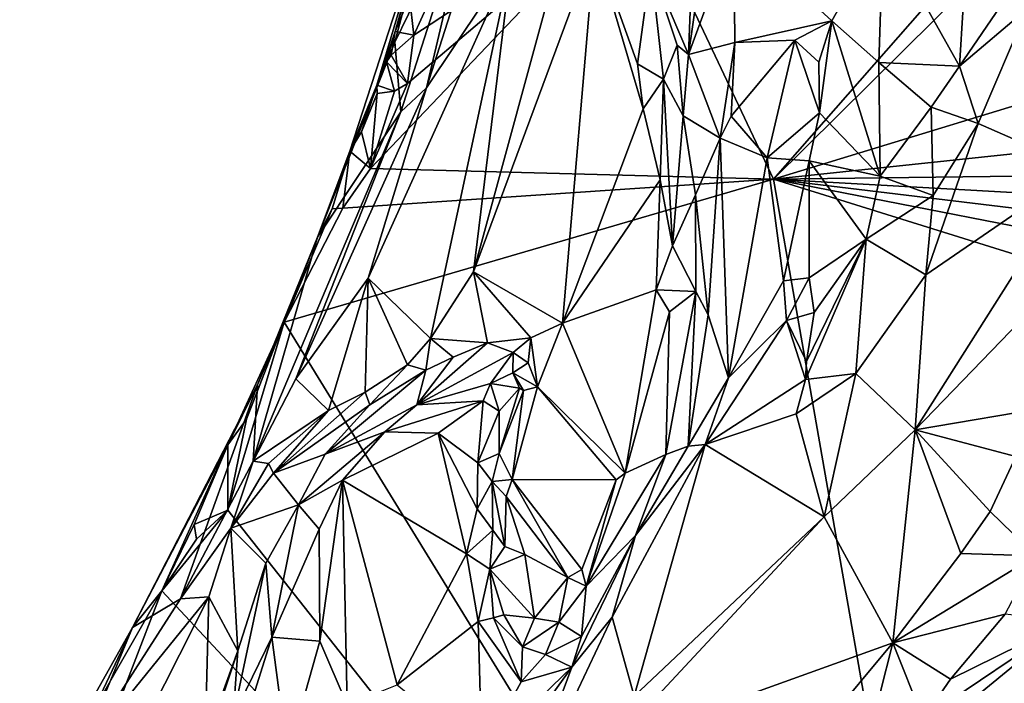
# Model space of a CAD drawing. Units: metres. Extents: x 25 to 28.2, y -12.2 to 12.7.
# Drawn here: x 26.3 to 27.3, y -10.8 to -10.1 of the extents above; entities that cross this region are included whole.
import ezdxf

# ---------------------------------------------------------------- set-up
doc = ezdxf.new("R2010")
doc.units = ezdxf.units.M

msp = doc.modelspace()

# ---------------------------------------------------------------- linework, layer by layer
at = {"layer": '1'}
for points in [[(27.0333, -10.28523, -1.57038), (27.4066, -9.85953, -1.56631), (27.48445, -9.83842, -1.56564)], [(27.0333, -10.28523, -1.57038), (27.48445, -9.83842, -1.56564), (27.74446, -10.06794, -1.56704)], [(27.0333, -10.28523, -1.57038), (26.89656, -9.99568, -1.5715), (27.4066, -9.85953, -1.56631)], [(26.95643, -9.95431, -0.7922), (26.91073, -10.072, -0.85186), (26.94833, -10.16069, -0.75066)], [(26.97214, -9.99662, -0.75815), (26.95643, -9.95431, -0.7922), (26.94833, -10.16069, -0.75066)], [(26.73707, -9.98025, -1.01644), (26.65533, -10.1485, -1.2896), (26.66116, -10.21789, -1.03074)], [(26.65533, -10.1485, -1.2896), (26.73707, -9.98025, -1.01644), (26.69643, -9.99168, -1.3439)], [(26.66116, -10.21789, -1.03074), (26.68685, -10.19397, -0.9744), (26.73707, -9.98025, -1.01644)], [(26.73707, -9.98025, -1.01644), (26.68685, -10.19397, -0.9744), (26.72339, -10.07907, -0.97595)], [(26.61026, -10.25724, -1.53564), (26.65533, -10.1485, -1.2896), (26.69643, -9.99168, -1.3439)], [(26.6373, -10.19111, -1.54075), (26.61026, -10.25724, -1.53564), (26.69643, -9.99168, -1.3439)], [(26.6373, -10.19111, -1.54075), (26.69643, -9.99168, -1.3439), (26.65565, -10.13772, -1.54044)], [(26.65565, -10.13772, -1.54044), (26.69643, -9.99168, -1.3439), (26.68356, -10.04412, -1.53359)], [(26.6309, -10.27445, -1.56422), (26.66803, -10.18953, -1.56719), (26.89656, -9.99568, -1.5715)], [(27.0333, -10.28523, -1.57038), (26.6309, -10.27445, -1.56422), (26.89656, -9.99568, -1.5715)], [(26.66803, -10.18953, -1.56719), (26.67424, -10.14126, -1.56694), (26.89656, -9.99568, -1.5715)], [(26.67424, -10.14126, -1.56694), (26.68824, -10.11089, -1.5689), (26.89656, -9.99568, -1.5715)], [(26.97214, -9.99662, -0.75815), (26.94833, -10.16069, -0.75066), (26.99355, -10.03743, -0.74353)], [(26.99355, -10.03743, -0.74353), (26.94833, -10.16069, -0.75066), (26.99449, -10.14864, -0.73791)], [(27.14277, -10.03636, -0.75312), (26.99355, -10.03743, -0.74353), (27.09132, -10.12712, -0.76119)], [(26.99449, -10.14864, -0.73791), (27.09132, -10.12712, -0.76119), (26.99355, -10.03743, -0.74353)], [(27.09132, -10.12712, -0.76119), (27.13841, -10.16853, -0.76467), (27.14277, -10.03636, -0.75312)], [(27.14277, -10.03636, -0.75312), (27.13841, -10.16853, -0.76467), (27.21873, -10.17244, -0.73217)], [(27.14277, -10.03636, -0.75312), (27.21873, -10.17244, -0.73217), (27.22633, -10.0536, -0.74255)], [(26.68356, -10.04412, -1.53359), (26.66983, -10.10307, -1.54475), (26.65565, -10.13772, -1.54044)], [(26.85491, -10.05125, -0.86531), (26.7337, -10.37767, -0.88269), (26.82257, -10.42897, -0.8569)], [(26.82086, -10.05752, -0.87921), (26.7337, -10.37767, -0.88269), (26.85491, -10.05125, -0.86531)], [(26.85491, -10.05125, -0.86531), (26.82257, -10.42897, -0.8569), (26.90329, -10.21482, -0.85308)], [(26.85491, -10.05125, -0.86531), (26.90329, -10.21482, -0.85308), (26.89746, -10.16987, -0.85526)], [(26.85491, -10.05125, -0.86531), (26.89746, -10.16987, -0.85526), (26.91073, -10.072, -0.85186)], [(26.77186, -10.06674, -0.9181), (26.7337, -10.37767, -0.88269), (26.82086, -10.05752, -0.87921)], [(27.22633, -10.0536, -0.74255), (27.21873, -10.17244, -0.73217), (27.29144, -10.06597, -0.75232)], [(26.62871, -10.38394, -0.967), (26.77186, -10.06674, -0.9181), (26.68685, -10.19397, -0.9744)], [(26.77186, -10.06674, -0.9181), (26.62871, -10.38394, -0.967), (26.69081, -10.44407, -0.90051)], [(26.72339, -10.07907, -0.97595), (26.68685, -10.19397, -0.9744), (26.77186, -10.06674, -0.9181)], [(26.77186, -10.06674, -0.9181), (26.69081, -10.44407, -0.90051), (26.7337, -10.37767, -0.88269)], [(26.91073, -10.072, -0.85186), (26.89746, -10.16987, -0.85526), (26.92348, -10.18528, -0.82487)], [(26.91073, -10.072, -0.85186), (26.93705, -10.15132, -0.76754), (26.94833, -10.16069, -0.75066)], [(26.91073, -10.072, -0.85186), (26.92348, -10.18528, -0.82487), (26.93705, -10.15132, -0.76754)], [(27.0333, -10.28523, -1.57038), (27.74446, -10.06794, -1.56704), (27.71879, -10.21252, -1.56491)], [(27.29144, -10.06597, -0.75232), (27.21873, -10.17244, -0.73217), (27.2864, -10.11497, -0.75181)], [(26.65565, -10.13772, -1.54044), (26.66983, -10.10307, -1.54475), (26.67424, -10.14126, -1.56694)], [(26.67424, -10.14126, -1.56694), (26.66983, -10.10307, -1.54475), (26.68824, -10.11089, -1.5689)], [(27.21873, -10.17244, -0.73217), (27.23758, -10.22939, -0.74404), (27.2864, -10.11497, -0.75181)], [(27.23758, -10.22939, -0.74404), (27.34002, -10.2746, -0.85156), (27.2864, -10.11497, -0.75181)], [(26.99449, -10.14864, -0.73791), (27.05454, -10.14624, -0.75042), (27.09132, -10.12712, -0.76119)], [(27.05454, -10.14624, -0.75042), (27.07862, -10.16828, -0.76524), (27.09132, -10.12712, -0.76119)], [(27.07862, -10.16828, -0.76524), (27.07925, -10.21882, -0.76828), (27.09132, -10.12712, -0.76119)], [(27.07925, -10.21882, -0.76828), (27.13969, -10.28197, -0.76611), (27.09132, -10.12712, -0.76119)], [(27.13841, -10.16853, -0.76467), (27.09132, -10.12712, -0.76119), (27.13969, -10.28197, -0.76611)], [(26.65565, -10.13772, -1.54044), (26.64698, -10.16797, -1.54403), (26.6373, -10.19111, -1.54075)], [(26.65178, -10.1612, -1.56888), (26.64698, -10.16797, -1.54403), (26.65565, -10.13772, -1.54044)], [(26.65178, -10.1612, -1.56888), (26.65565, -10.13772, -1.54044), (26.67424, -10.14126, -1.56694)], [(26.65178, -10.1612, -1.56888), (26.67424, -10.14126, -1.56694), (26.66803, -10.18953, -1.56719)], [(26.57826, -10.34284, -1.37103), (26.66116, -10.21789, -1.03074), (26.65533, -10.1485, -1.2896)], [(26.61026, -10.25724, -1.53564), (26.57826, -10.34284, -1.37103), (26.65533, -10.1485, -1.2896)], [(26.99449, -10.14864, -0.73791), (26.94833, -10.16069, -0.75066), (26.97988, -10.24419, -0.73183)], [(26.99449, -10.14864, -0.73791), (26.97988, -10.24419, -0.73183), (26.9909, -10.22233, -0.73242)], [(26.9909, -10.22233, -0.73242), (27.027, -10.26373, -0.73298), (27.05454, -10.14624, -0.75042)], [(26.99449, -10.14864, -0.73791), (26.9909, -10.22233, -0.73242), (27.05454, -10.14624, -0.75042)], [(27.05454, -10.14624, -0.75042), (27.027, -10.26373, -0.73298), (27.07925, -10.21882, -0.76828)], [(27.07862, -10.16828, -0.76524), (27.05454, -10.14624, -0.75042), (27.07925, -10.21882, -0.76828)], [(26.93705, -10.15132, -0.76754), (26.92348, -10.18528, -0.82487), (26.94319, -10.22179, -0.75803)], [(26.93705, -10.15132, -0.76754), (26.94319, -10.22179, -0.75803), (26.94833, -10.16069, -0.75066)], [(26.94833, -10.16069, -0.75066), (26.94319, -10.22179, -0.75803), (26.97988, -10.24419, -0.73183)], [(26.6373, -10.19111, -1.54075), (26.64698, -10.16797, -1.54403), (26.65492, -10.19724, -1.56516)], [(26.64698, -10.16797, -1.54403), (26.65178, -10.1612, -1.56888), (26.66803, -10.18953, -1.56719)], [(26.65492, -10.19724, -1.56516), (26.64698, -10.16797, -1.54403), (26.66803, -10.18953, -1.56719)], [(26.89746, -10.16987, -0.85526), (26.90329, -10.21482, -0.85308), (26.92348, -10.18528, -0.82487)], [(27.13841, -10.16853, -0.76467), (27.13969, -10.28197, -0.76611), (27.19069, -10.21322, -0.73732)], [(27.21873, -10.17244, -0.73217), (27.13841, -10.16853, -0.76467), (27.19069, -10.21322, -0.73732)], [(27.21873, -10.17244, -0.73217), (27.19069, -10.21322, -0.73732), (27.23758, -10.22939, -0.74404)], [(26.6309, -10.27445, -1.56422), (26.65492, -10.19724, -1.56516), (26.66803, -10.18953, -1.56719)], [(26.90329, -10.21482, -0.85308), (26.92013, -10.28585, -0.84999), (26.92348, -10.18528, -0.82487)], [(26.92348, -10.18528, -0.82487), (26.92013, -10.28585, -0.84999), (26.93243, -10.35159, -0.84179)], [(26.94319, -10.22179, -0.75803), (26.92348, -10.18528, -0.82487), (26.93243, -10.35159, -0.84179)], [(26.66116, -10.21789, -1.03074), (26.55638, -10.48447, -1.05605), (26.68685, -10.19397, -0.9744)], [(26.55638, -10.48447, -1.05605), (26.62871, -10.38394, -0.967), (26.68685, -10.19397, -0.9744)], [(26.62201, -10.23775, -1.56528), (26.61026, -10.25724, -1.53564), (26.6373, -10.19111, -1.54075)], [(26.63754, -10.19949, -1.5675), (26.62201, -10.23775, -1.56528), (26.6373, -10.19111, -1.54075)], [(26.62201, -10.23775, -1.56528), (26.63754, -10.19949, -1.5675), (26.6309, -10.27445, -1.56422)], [(26.6309, -10.27445, -1.56422), (26.63754, -10.19949, -1.5675), (26.65492, -10.19724, -1.56516)], [(26.63754, -10.19949, -1.5675), (26.6373, -10.19111, -1.54075), (26.65492, -10.19724, -1.56516)], [(26.57826, -10.34284, -1.37103), (26.51388, -10.56657, -1.09794), (26.66116, -10.21789, -1.03074)], [(26.66116, -10.21789, -1.03074), (26.51388, -10.56657, -1.09794), (26.55638, -10.48447, -1.05605)], [(26.90329, -10.21482, -0.85308), (26.82257, -10.42897, -0.8569), (26.92013, -10.28585, -0.84999)], [(27.07925, -10.21882, -0.76828), (27.027, -10.26373, -0.73298), (27.06874, -10.26671, -0.76536)], [(27.0333, -10.28523, -1.57038), (27.71879, -10.21252, -1.56491), (27.68146, -10.27714, -1.56658)], [(27.07925, -10.21882, -0.76828), (27.06874, -10.26671, -0.76536), (27.13969, -10.28197, -0.76611)], [(27.19069, -10.21322, -0.73732), (27.13969, -10.28197, -0.76611), (27.19241, -10.30134, -0.74206)], [(27.19069, -10.21322, -0.73732), (27.19241, -10.30134, -0.74206), (27.23758, -10.22939, -0.74404)], [(26.94319, -10.22179, -0.75803), (26.93243, -10.35159, -0.84179), (26.9554, -10.30077, -0.7405)], [(26.94319, -10.22179, -0.75803), (26.9554, -10.30077, -0.7405), (26.97988, -10.24419, -0.73183)], [(26.9909, -10.22233, -0.73242), (26.97988, -10.24419, -0.73183), (27.027, -10.26373, -0.73298)], [(27.19241, -10.30134, -0.74206), (27.18532, -10.38074, -0.75543), (27.23758, -10.22939, -0.74404)], [(27.23758, -10.22939, -0.74404), (27.18532, -10.38074, -0.75543), (27.34002, -10.2746, -0.85156)], [(26.61026, -10.25724, -1.53564), (26.62201, -10.23775, -1.56528), (26.6309, -10.27445, -1.56422)], [(26.9554, -10.30077, -0.7405), (26.96811, -10.42055, -0.7175), (26.97988, -10.24419, -0.73183)], [(26.96811, -10.42055, -0.7175), (26.98821, -10.48349, -0.70981), (26.97988, -10.24419, -0.73183)], [(27.027, -10.26373, -0.73298), (26.97988, -10.24419, -0.73183), (26.98821, -10.48349, -0.70981)], [(26.59289, -10.31465, -1.53947), (26.57826, -10.34284, -1.37103), (26.61026, -10.25724, -1.53564)], [(26.61026, -10.25724, -1.53564), (26.60331, -10.31414, -1.56024), (26.59289, -10.31465, -1.53947)], [(26.60331, -10.31414, -1.56024), (26.61026, -10.25724, -1.53564), (26.6309, -10.27445, -1.56422)], [(26.98821, -10.48349, -0.70981), (27.04332, -10.38656, -0.73347), (27.027, -10.26373, -0.73298)], [(27.027, -10.26373, -0.73298), (27.04332, -10.38656, -0.73347), (27.06874, -10.26671, -0.76536)], [(27.06874, -10.26671, -0.76536), (27.04332, -10.38656, -0.73347), (27.06893, -10.38371, -0.76353)], [(27.06874, -10.26671, -0.76536), (27.06893, -10.38371, -0.76353), (27.12565, -10.34509, -0.75673)], [(27.13969, -10.28197, -0.76611), (27.06874, -10.26671, -0.76536), (27.12565, -10.34509, -0.75673)], [(26.60331, -10.31414, -1.56024), (26.6309, -10.27445, -1.56422), (27.0333, -10.28523, -1.57038)], [(27.68315, -10.32136, -1.56449), (27.0333, -10.28523, -1.57038), (27.68146, -10.27714, -1.56658)], [(27.34002, -10.2746, -0.85156), (27.18532, -10.38074, -0.75543), (27.17472, -10.53514, -0.78504)], [(27.34002, -10.2746, -0.85156), (27.17472, -10.53514, -0.78504), (27.32659, -10.37796, -0.85953)], [(27.26265, -11.5959, -1.56318), (26.5447, -10.42795, -1.56248), (27.0333, -10.28523, -1.57038)], [(26.5447, -10.42795, -1.56248), (26.60331, -10.31414, -1.56024), (27.0333, -10.28523, -1.57038)], [(26.82257, -10.42897, -0.8569), (26.91613, -10.39557, -0.85461), (26.92013, -10.28585, -0.84999)], [(26.92013, -10.28585, -0.84999), (26.91613, -10.39557, -0.85461), (26.93243, -10.35159, -0.84179)], [(27.26265, -11.5959, -1.56318), (27.0333, -10.28523, -1.57038), (27.64378, -10.47527, -1.56679)], [(27.0333, -10.28523, -1.57038), (27.6636, -10.4081, -1.56381), (27.64378, -10.47527, -1.56679)], [(27.6636, -10.4081, -1.56381), (27.0333, -10.28523, -1.57038), (27.66761, -10.36178, -1.56492)], [(27.0333, -10.28523, -1.57038), (27.68315, -10.32136, -1.56449), (27.66761, -10.36178, -1.56492)], [(27.13969, -10.28197, -0.76611), (27.12565, -10.34509, -0.75673), (27.19241, -10.30134, -0.74206)], [(26.9554, -10.30077, -0.7405), (26.93243, -10.35159, -0.84179), (26.95575, -10.39724, -0.737)], [(26.9554, -10.30077, -0.7405), (26.95575, -10.39724, -0.737), (26.96811, -10.42055, -0.7175)], [(27.18532, -10.38074, -0.75543), (27.19241, -10.30134, -0.74206), (27.12565, -10.34509, -0.75673)], [(26.5447, -10.42795, -1.56248), (26.59289, -10.31465, -1.53947), (26.60331, -10.31414, -1.56024)], [(26.5447, -10.42795, -1.56248), (26.57826, -10.34284, -1.37103), (26.59289, -10.31465, -1.53947)], [(26.57826, -10.34284, -1.37103), (26.5183, -10.49047, -1.3017), (26.51388, -10.56657, -1.09794)], [(26.5447, -10.42795, -1.56248), (26.5183, -10.49047, -1.3017), (26.57826, -10.34284, -1.37103)], [(27.06601, -10.46704, -0.75109), (27.06527, -10.4849, -0.74625), (27.12565, -10.34509, -0.75673)], [(27.12565, -10.34509, -0.75673), (27.06527, -10.4849, -0.74625), (27.11543, -10.47909, -0.74751)], [(27.07396, -10.41803, -0.7573), (27.06601, -10.46704, -0.75109), (27.12565, -10.34509, -0.75673)], [(27.12565, -10.34509, -0.75673), (27.06893, -10.38371, -0.76353), (27.07396, -10.41803, -0.7573)], [(27.12565, -10.34509, -0.75673), (27.11543, -10.47909, -0.74751), (27.18532, -10.38074, -0.75543)], [(26.93243, -10.35159, -0.84179), (26.91613, -10.39557, -0.85461), (26.95575, -10.39724, -0.737)], [(26.55638, -10.48447, -1.05605), (26.589, -10.51592, -1.01047), (26.62871, -10.38394, -0.967)], [(26.62871, -10.38394, -0.967), (26.589, -10.51592, -1.01047), (26.62562, -10.49765, -0.96368)], [(26.62871, -10.38394, -0.967), (26.62562, -10.49765, -0.96368), (26.66782, -10.47046, -0.92601)], [(26.69081, -10.44407, -0.90051), (26.62871, -10.38394, -0.967), (26.66782, -10.47046, -0.92601)], [(26.69081, -10.44407, -0.90051), (26.74763, -10.44845, -0.87398), (26.7337, -10.37767, -0.88269)], [(26.7337, -10.37767, -0.88269), (26.74763, -10.44845, -0.87398), (26.79087, -10.44345, -0.85631)], [(26.7337, -10.37767, -0.88269), (26.79087, -10.44345, -0.85631), (26.82257, -10.42897, -0.8569)], [(27.04332, -10.38656, -0.73347), (26.98821, -10.48349, -0.70981), (27.04604, -10.42615, -0.73474)], [(27.04332, -10.38656, -0.73347), (27.04604, -10.42615, -0.73474), (27.06893, -10.38371, -0.76353)], [(27.06893, -10.38371, -0.76353), (27.04604, -10.42615, -0.73474), (27.07396, -10.41803, -0.7573)], [(27.11543, -10.47909, -0.74751), (27.17472, -10.53514, -0.78504), (27.18532, -10.38074, -0.75543)], [(27.32659, -10.37796, -0.85953), (27.17472, -10.53514, -0.78504), (27.31602, -10.51126, -0.85818)], [(26.82257, -10.42897, -0.8569), (26.88529, -10.57851, -0.84748), (26.91613, -10.39557, -0.85461)], [(26.91613, -10.39557, -0.85461), (26.88529, -10.57851, -0.84748), (26.92944, -10.41735, -0.83451)], [(26.91613, -10.39557, -0.85461), (26.92944, -10.41735, -0.83451), (26.95575, -10.39724, -0.737)], [(26.92944, -10.41735, -0.83451), (26.92586, -10.56004, -0.7191), (26.95575, -10.39724, -0.737)], [(26.95575, -10.39724, -0.737), (26.92586, -10.56004, -0.7191), (26.94819, -10.55146, -0.70173)], [(26.96811, -10.42055, -0.7175), (26.95575, -10.39724, -0.737), (26.94819, -10.55146, -0.70173)], [(26.92944, -10.41735, -0.83451), (26.88529, -10.57851, -0.84748), (26.92586, -10.56004, -0.7191)], [(26.96811, -10.42055, -0.7175), (26.94819, -10.55146, -0.70173), (26.98821, -10.48349, -0.70981)], [(27.04604, -10.42615, -0.73474), (26.98821, -10.48349, -0.70981), (26.96494, -10.55006, -0.69712)], [(27.04604, -10.42615, -0.73474), (26.96494, -10.55006, -0.69712), (27.06527, -10.4849, -0.74625)], [(27.07396, -10.41803, -0.7573), (27.04604, -10.42615, -0.73474), (27.06601, -10.46704, -0.75109)], [(27.04604, -10.42615, -0.73474), (27.06527, -10.4849, -0.74625), (27.06601, -10.46704, -0.75109)], [(26.5447, -10.42795, -1.56248), (26.50741, -10.52456, -1.56438), (26.48864, -10.55036, -1.55207)], [(26.48864, -10.55036, -1.55207), (26.5183, -10.49047, -1.3017), (26.5447, -10.42795, -1.56248)], [(26.48865, -10.61562, -1.56887), (26.50741, -10.52456, -1.56438), (26.5447, -10.42795, -1.56248)], [(27.26265, -11.5959, -1.56318), (26.48865, -10.61562, -1.56887), (26.5447, -10.42795, -1.56248)], [(26.79087, -10.44345, -0.85631), (26.79774, -10.49223, -0.85446), (26.82257, -10.42897, -0.8569)], [(26.82257, -10.42897, -0.8569), (26.79774, -10.49223, -0.85446), (26.88529, -10.57851, -0.84748)], [(26.66782, -10.47046, -0.92601), (26.68622, -10.47576, -0.90078), (26.69081, -10.44407, -0.90051)], [(26.69081, -10.44407, -0.90051), (26.68622, -10.47576, -0.90078), (26.71357, -10.46286, -0.87595)], [(26.69081, -10.44407, -0.90051), (26.71357, -10.46286, -0.87595), (26.74763, -10.44845, -0.87398)], [(26.79087, -10.44345, -0.85631), (26.74763, -10.44845, -0.87398), (26.77348, -10.45803, -0.85152)], [(26.79087, -10.44345, -0.85631), (26.77348, -10.45803, -0.85152), (26.78835, -10.46853, -0.84733)], [(26.78835, -10.46853, -0.84733), (26.79774, -10.49223, -0.85446), (26.79087, -10.44345, -0.85631)], [(26.71357, -10.46286, -0.87595), (26.67735, -10.51047, -0.78869), (26.74763, -10.44845, -0.87398)], [(26.74763, -10.44845, -0.87398), (26.67735, -10.51047, -0.78869), (26.77348, -10.45803, -0.85152)], [(26.67735, -10.51047, -0.78869), (26.75064, -10.48894, -0.76331), (26.77348, -10.45803, -0.85152)], [(26.68622, -10.47576, -0.90078), (26.67735, -10.51047, -0.78869), (26.71357, -10.46286, -0.87595)], [(26.77348, -10.45803, -0.85152), (26.75064, -10.48894, -0.76331), (26.77317, -10.47854, -0.8113)], [(26.77348, -10.45803, -0.85152), (26.77317, -10.47854, -0.8113), (26.78835, -10.46853, -0.84733)], [(26.62562, -10.49765, -0.96368), (26.63026, -10.51018, -0.93442), (26.66782, -10.47046, -0.92601)], [(26.66782, -10.47046, -0.92601), (26.63026, -10.51018, -0.93442), (26.68622, -10.47576, -0.90078)], [(26.78835, -10.46853, -0.84733), (26.77317, -10.47854, -0.8113), (26.79774, -10.49223, -0.85446)], [(27.26265, -11.5959, -1.56318), (27.64378, -10.47527, -1.56679), (27.57676, -11.13246, -1.56278)], [(26.55638, -10.48447, -1.05605), (26.51388, -10.56657, -1.09794), (26.589, -10.51592, -1.01047)], [(26.63026, -10.51018, -0.93442), (26.58564, -10.55969, -0.85702), (26.68622, -10.47576, -0.90078)], [(26.68622, -10.47576, -0.90078), (26.58564, -10.55969, -0.85702), (26.67735, -10.51047, -0.78869)], [(26.77317, -10.47854, -0.8113), (26.75064, -10.48894, -0.76331), (26.77969, -10.49355, -0.79403)], [(26.77317, -10.47854, -0.8113), (26.77969, -10.49355, -0.79403), (26.78373, -10.49614, -0.83265)], [(26.77317, -10.47854, -0.8113), (26.78373, -10.49614, -0.83265), (26.79774, -10.49223, -0.85446)], [(26.94819, -10.55146, -0.70173), (26.96494, -10.55006, -0.69712), (26.98821, -10.48349, -0.70981)], [(27.06527, -10.4849, -0.74625), (26.96494, -10.55006, -0.69712), (27.0557, -10.51918, -0.74169)], [(27.06527, -10.4849, -0.74625), (27.0557, -10.51918, -0.74169), (27.11543, -10.47909, -0.74751)], [(27.0557, -10.51918, -0.74169), (27.0839, -10.62222, -0.75524), (27.11543, -10.47909, -0.74751)], [(27.0839, -10.62222, -0.75524), (27.17472, -10.53514, -0.78504), (27.11543, -10.47909, -0.74751)], [(26.39342, -10.73264, -1.38062), (26.44152, -10.70411, -1.12472), (26.5183, -10.49047, -1.3017)], [(26.48864, -10.55036, -1.55207), (26.39342, -10.73264, -1.38062), (26.5183, -10.49047, -1.3017)], [(26.5183, -10.49047, -1.3017), (26.44152, -10.70411, -1.12472), (26.51388, -10.56657, -1.09794)], [(26.75064, -10.48894, -0.76331), (26.67735, -10.51047, -0.78869), (26.74336, -10.50639, -0.74613)], [(26.75064, -10.48894, -0.76331), (26.74336, -10.50639, -0.74613), (26.75934, -10.51681, -0.74233)], [(26.75064, -10.48894, -0.76331), (26.75934, -10.51681, -0.74233), (26.77969, -10.49355, -0.79403)], [(26.75934, -10.51681, -0.74233), (26.75946, -10.55894, -0.75357), (26.77969, -10.49355, -0.79403)], [(26.77969, -10.49355, -0.79403), (26.75946, -10.55894, -0.75357), (26.78373, -10.49614, -0.83265)], [(26.78373, -10.49614, -0.83265), (26.77237, -10.5848, -0.8488), (26.79774, -10.49223, -0.85446)], [(26.79774, -10.49223, -0.85446), (26.77237, -10.5848, -0.8488), (26.87631, -10.5853, -0.85015)], [(26.79774, -10.49223, -0.85446), (26.87631, -10.5853, -0.85015), (26.88529, -10.57851, -0.84748)], [(26.589, -10.51592, -1.01047), (26.53431, -10.57867, -1.02857), (26.62562, -10.49765, -0.96368)], [(26.62562, -10.49765, -0.96368), (26.53431, -10.57867, -1.02857), (26.63026, -10.51018, -0.93442)], [(26.75946, -10.55894, -0.75357), (26.77237, -10.5848, -0.8488), (26.78373, -10.49614, -0.83265)], [(26.53431, -10.57867, -1.02857), (26.58564, -10.55969, -0.85702), (26.63026, -10.51018, -0.93442)], [(26.58564, -10.55969, -0.85702), (26.64516, -10.53732, -0.78182), (26.67735, -10.51047, -0.78869)], [(26.64516, -10.53732, -0.78182), (26.69846, -10.53846, -0.75055), (26.74336, -10.50639, -0.74613)], [(26.67735, -10.51047, -0.78869), (26.64516, -10.53732, -0.78182), (26.74336, -10.50639, -0.74613)], [(26.69846, -10.53846, -0.75055), (26.7381, -10.56821, -0.73861), (26.74336, -10.50639, -0.74613)], [(26.74336, -10.50639, -0.74613), (26.7381, -10.56821, -0.73861), (26.75934, -10.51681, -0.74233)], [(27.31602, -10.51126, -0.85818), (27.17472, -10.53514, -0.78504), (27.2752, -10.56186, -0.84435)], [(26.51388, -10.56657, -1.09794), (26.52934, -10.56879, -1.06975), (26.589, -10.51592, -1.01047)], [(26.52934, -10.56879, -1.06975), (26.53431, -10.57867, -1.02857), (26.589, -10.51592, -1.01047)], [(26.75934, -10.51681, -0.74233), (26.7381, -10.56821, -0.73861), (26.75946, -10.55894, -0.75357)], [(26.96494, -10.55006, -0.69712), (27.0839, -10.62222, -0.75524), (27.0557, -10.51918, -0.74169)], [(26.48864, -10.55036, -1.55207), (26.50741, -10.52456, -1.56438), (26.48865, -10.61562, -1.56887)], [(26.55913, -10.61025, -0.82941), (26.60301, -10.5855, -0.79149), (26.64516, -10.53732, -0.78182)], [(26.58564, -10.55969, -0.85702), (26.55913, -10.61025, -0.82941), (26.64516, -10.53732, -0.78182)], [(26.64516, -10.53732, -0.78182), (26.60301, -10.5855, -0.79149), (26.69846, -10.53846, -0.75055)], [(26.69846, -10.53846, -0.75055), (26.60301, -10.5855, -0.79149), (26.72683, -10.65902, -0.75009)], [(26.69846, -10.53846, -0.75055), (26.72683, -10.65902, -0.75009), (26.73747, -10.61427, -0.74415)], [(26.69846, -10.53846, -0.75055), (26.73747, -10.61427, -0.74415), (26.7381, -10.56821, -0.73861)], [(27.0839, -10.62222, -0.75524), (27.15224, -10.74794, -0.8282), (27.17472, -10.53514, -0.78504)], [(27.17472, -10.53514, -0.78504), (27.15224, -10.74794, -0.8282), (27.22009, -10.65878, -0.83721)], [(27.17472, -10.53514, -0.78504), (27.22009, -10.65878, -0.83721), (27.24947, -10.61667, -0.84093)], [(27.17472, -10.53514, -0.78504), (27.24947, -10.61667, -0.84093), (27.2752, -10.56186, -0.84435)], [(26.42291, -10.69596, -1.56114), (26.39342, -10.73264, -1.38062), (26.48864, -10.55036, -1.55207)], [(26.45506, -10.6298, -1.56333), (26.42291, -10.69596, -1.56114), (26.48864, -10.55036, -1.55207)], [(26.45506, -10.6298, -1.56333), (26.48864, -10.55036, -1.55207), (26.48865, -10.61562, -1.56887)], [(26.89551, -10.64063, -0.70877), (26.87213, -10.7224, -0.68106), (26.96494, -10.55006, -0.69712)], [(26.87213, -10.7224, -0.68106), (26.89422, -10.80099, -0.69659), (26.96494, -10.55006, -0.69712)], [(26.96494, -10.55006, -0.69712), (26.89422, -10.80099, -0.69659), (27.0839, -10.62222, -0.75524)], [(26.94819, -10.55146, -0.70173), (26.89551, -10.64063, -0.70877), (26.96494, -10.55006, -0.69712)], [(26.92586, -10.56004, -0.7191), (26.89551, -10.64063, -0.70877), (26.94819, -10.55146, -0.70173)], [(26.53431, -10.57867, -1.02857), (26.55913, -10.61025, -0.82941), (26.58564, -10.55969, -0.85702)], [(26.7381, -10.56821, -0.73861), (26.75243, -10.58692, -0.74991), (26.75946, -10.55894, -0.75357)], [(26.75243, -10.58692, -0.74991), (26.77237, -10.5848, -0.8488), (26.75946, -10.55894, -0.75357)], [(26.8464, -10.69133, -0.83252), (26.89551, -10.64063, -0.70877), (26.92586, -10.56004, -0.7191)], [(26.8464, -10.69133, -0.83252), (26.92586, -10.56004, -0.7191), (26.88529, -10.57851, -0.84748)], [(27.2752, -10.56186, -0.84435), (27.24947, -10.61667, -0.84093), (27.29492, -10.66103, -0.83375)], [(26.44152, -10.70411, -1.12472), (26.49151, -10.63338, -1.08579), (26.51388, -10.56657, -1.09794)], [(26.52934, -10.56879, -1.06975), (26.51388, -10.56657, -1.09794), (26.49151, -10.63338, -1.08579)], [(26.52934, -10.56879, -1.06975), (26.49151, -10.63338, -1.08579), (26.53431, -10.57867, -1.02857)], [(26.7381, -10.56821, -0.73861), (26.73747, -10.61427, -0.74415), (26.75243, -10.58692, -0.74991)], [(26.49151, -10.63338, -1.08579), (26.55913, -10.61025, -0.82941), (26.53431, -10.57867, -1.02857)], [(26.87631, -10.5853, -0.85015), (26.8464, -10.69133, -0.83252), (26.88529, -10.57851, -0.84748)], [(26.60301, -10.5855, -0.79149), (26.55913, -10.61025, -0.82941), (26.57994, -10.63434, -0.80137)], [(26.57994, -10.63434, -0.80137), (26.58048, -10.74628, -0.81446), (26.60301, -10.5855, -0.79149)], [(26.58048, -10.74628, -0.81446), (26.60761, -10.80981, -0.8252), (26.60301, -10.5855, -0.79149)], [(26.60301, -10.5855, -0.79149), (26.60761, -10.80981, -0.8252), (26.65773, -10.78971, -0.80412)], [(26.72683, -10.65902, -0.75009), (26.60301, -10.5855, -0.79149), (26.65773, -10.78971, -0.80412)], [(26.75243, -10.58692, -0.74991), (26.73747, -10.61427, -0.74415), (26.75322, -10.63539, -0.75517)], [(26.75243, -10.58692, -0.74991), (26.76647, -10.60191, -0.84068), (26.77237, -10.5848, -0.8488)], [(26.75243, -10.58692, -0.74991), (26.75322, -10.63539, -0.75517), (26.76501, -10.65181, -0.79486)], [(26.76647, -10.60191, -0.84068), (26.75243, -10.58692, -0.74991), (26.76501, -10.65181, -0.79486)], [(26.76647, -10.60191, -0.84068), (26.82802, -10.68273, -0.84252), (26.77237, -10.5848, -0.8488)], [(26.77237, -10.5848, -0.8488), (26.82802, -10.68273, -0.84252), (26.84206, -10.67479, -0.84471)], [(26.77237, -10.5848, -0.8488), (26.84206, -10.67479, -0.84471), (26.87631, -10.5853, -0.85015)], [(26.87631, -10.5853, -0.85015), (26.84206, -10.67479, -0.84471), (26.8464, -10.69133, -0.83252)], [(26.76647, -10.60191, -0.84068), (26.76501, -10.65181, -0.79486), (26.78489, -10.65973, -0.82831)], [(26.76647, -10.60191, -0.84068), (26.78489, -10.65973, -0.82831), (26.82802, -10.68273, -0.84252)], [(26.49151, -10.63338, -1.08579), (26.52662, -10.66829, -0.86643), (26.55913, -10.61025, -0.82941)], [(26.52662, -10.66829, -0.86643), (26.53243, -10.74211, -0.82674), (26.55913, -10.61025, -0.82941)], [(26.55913, -10.61025, -0.82941), (26.53243, -10.74211, -0.82674), (26.57994, -10.63434, -0.80137)], [(26.42291, -10.69596, -1.56114), (26.45748, -10.64442, -1.56351), (26.48865, -10.61562, -1.56887)], [(26.42291, -10.69596, -1.56114), (26.48865, -10.61562, -1.56887), (27.26265, -11.5959, -1.56318)], [(26.45748, -10.64442, -1.56351), (26.45506, -10.6298, -1.56333), (26.48865, -10.61562, -1.56887)], [(26.73747, -10.61427, -0.74415), (26.72683, -10.65902, -0.75009), (26.75322, -10.63539, -0.75517)], [(26.89422, -10.80099, -0.69659), (26.87313, -10.84853, -0.70305), (27.0839, -10.62222, -0.75524)], [(27.15224, -10.74794, -0.8282), (27.0839, -10.62222, -0.75524), (26.87313, -10.84853, -0.70305)], [(27.24947, -10.61667, -0.84093), (27.22009, -10.65878, -0.83721), (27.29492, -10.66103, -0.83375)], [(26.45506, -10.6298, -1.56333), (26.45748, -10.64442, -1.56351), (26.42291, -10.69596, -1.56114)], [(26.44152, -10.70411, -1.12472), (26.4697, -10.70195, -1.06894), (26.49151, -10.63338, -1.08579)], [(26.49151, -10.63338, -1.08579), (26.4697, -10.70195, -1.06894), (26.49857, -10.75589, -0.93879)], [(26.49151, -10.63338, -1.08579), (26.49857, -10.75589, -0.93879), (26.52662, -10.66829, -0.86643)], [(26.53243, -10.74211, -0.82674), (26.58048, -10.74628, -0.81446), (26.57994, -10.63434, -0.80137)], [(26.72683, -10.65902, -0.75009), (26.75006, -10.6743, -0.74816), (26.75322, -10.63539, -0.75517)], [(26.75322, -10.63539, -0.75517), (26.75006, -10.6743, -0.74816), (26.76501, -10.65181, -0.79486)], [(26.89551, -10.64063, -0.70877), (26.84166, -10.74158, -0.70081), (26.83198, -10.7721, -0.68878)], [(26.89551, -10.64063, -0.70877), (26.83198, -10.7721, -0.68878), (26.87213, -10.7224, -0.68106)], [(26.8464, -10.69133, -0.83252), (26.84166, -10.74158, -0.70081), (26.89551, -10.64063, -0.70877)], [(26.76501, -10.65181, -0.79486), (26.75006, -10.6743, -0.74816), (26.78489, -10.65973, -0.82831)], [(26.72683, -10.65902, -0.75009), (26.65773, -10.78971, -0.80412), (26.73851, -10.7267, -0.74075)], [(26.72683, -10.65902, -0.75009), (26.73851, -10.7267, -0.74075), (26.75006, -10.6743, -0.74816)], [(26.78489, -10.65973, -0.82831), (26.75006, -10.6743, -0.74816), (26.79478, -10.7233, -0.79019)], [(26.78489, -10.65973, -0.82831), (26.79478, -10.7233, -0.79019), (26.82802, -10.68273, -0.84252)], [(27.22009, -10.65878, -0.83721), (27.15224, -10.74794, -0.8282), (27.29492, -10.66103, -0.83375)], [(27.29492, -10.66103, -0.83375), (27.15224, -10.74794, -0.8282), (27.26449, -10.71944, -0.82814)], [(26.49857, -10.75589, -0.93879), (26.49378, -10.82139, -0.85969), (26.52662, -10.66829, -0.86643)], [(26.52662, -10.66829, -0.86643), (26.49378, -10.82139, -0.85969), (26.53243, -10.74211, -0.82674)], [(26.75006, -10.6743, -0.74816), (26.73851, -10.7267, -0.74075), (26.75375, -10.72278, -0.74176)], [(26.75006, -10.6743, -0.74816), (26.75375, -10.72278, -0.74176), (26.76402, -10.71993, -0.74958)], [(26.75006, -10.6743, -0.74816), (26.76402, -10.71993, -0.74958), (26.79478, -10.7233, -0.79019)], [(26.84206, -10.67479, -0.84471), (26.82802, -10.68273, -0.84252), (26.8464, -10.69133, -0.83252)], [(26.82802, -10.68273, -0.84252), (26.79478, -10.7233, -0.79019), (26.81905, -10.72712, -0.80919)], [(26.82802, -10.68273, -0.84252), (26.81905, -10.72712, -0.80919), (26.8464, -10.69133, -0.83252)], [(26.8464, -10.69133, -0.83252), (26.81905, -10.72712, -0.80919), (26.84166, -10.74158, -0.70081)], [(26.3609, -10.85693, -1.56584), (26.35303, -10.81855, -1.55715), (26.42291, -10.69596, -1.56114)], [(26.35303, -10.81855, -1.55715), (26.39342, -10.73264, -1.38062), (26.42291, -10.69596, -1.56114)], [(27.26265, -11.5959, -1.56318), (26.3609, -10.85693, -1.56584), (26.42291, -10.69596, -1.56114)], [(26.33946, -10.86278, -1.2003), (26.3526, -10.93367, -1.04764), (26.4697, -10.70195, -1.06894)], [(26.33946, -10.86278, -1.2003), (26.4697, -10.70195, -1.06894), (26.44152, -10.70411, -1.12472)], [(26.39342, -10.73264, -1.38062), (26.33946, -10.86278, -1.2003), (26.44152, -10.70411, -1.12472)], [(26.3526, -10.93367, -1.04764), (26.46603, -10.84589, -0.993), (26.4697, -10.70195, -1.06894)], [(26.4697, -10.70195, -1.06894), (26.46603, -10.84589, -0.993), (26.49857, -10.75589, -0.93879)], [(26.76402, -10.71993, -0.74958), (26.75375, -10.72278, -0.74176), (26.78274, -10.75181, -0.73535)], [(26.79478, -10.7233, -0.79019), (26.76402, -10.71993, -0.74958), (26.78274, -10.75181, -0.73535)], [(27.15224, -10.74794, -0.8282), (27.20989, -10.78421, -0.8239), (27.26449, -10.71944, -0.82814)], [(27.26449, -10.71944, -0.82814), (27.20989, -10.78421, -0.8239), (27.32676, -10.72655, -0.79534)], [(26.65773, -10.78971, -0.80412), (26.74226, -10.85886, -0.71837), (26.73851, -10.7267, -0.74075)], [(26.75375, -10.72278, -0.74176), (26.73851, -10.7267, -0.74075), (26.78146, -10.78687, -0.70962)], [(26.73851, -10.7267, -0.74075), (26.74226, -10.85886, -0.71837), (26.78146, -10.78687, -0.70962)], [(26.75375, -10.72278, -0.74176), (26.78146, -10.78687, -0.70962), (26.78274, -10.75181, -0.73535)], [(26.83198, -10.7721, -0.68878), (26.77056, -10.93781, -0.70196), (26.87213, -10.7224, -0.68106)], [(26.87213, -10.7224, -0.68106), (26.77056, -10.93781, -0.70196), (26.89422, -10.80099, -0.69659)], [(26.79478, -10.7233, -0.79019), (26.78274, -10.75181, -0.73535), (26.81905, -10.72712, -0.80919)], [(26.81905, -10.72712, -0.80919), (26.78274, -10.75181, -0.73535), (26.80571, -10.75949, -0.73232)], [(26.81905, -10.72712, -0.80919), (26.80571, -10.75949, -0.73232), (26.84166, -10.74158, -0.70081)], [(27.18249, -10.82382, -0.82087), (27.11354, -10.90159, -0.81121), (27.32676, -10.72655, -0.79534)], [(27.32676, -10.72655, -0.79534), (27.11354, -10.90159, -0.81121), (27.33287, -10.8049, -0.78821)], [(27.20989, -10.78421, -0.8239), (27.18249, -10.82382, -0.82087), (27.32676, -10.72655, -0.79534)], [(26.28089, -10.93275, -1.46922), (26.33946, -10.86278, -1.2003), (26.39342, -10.73264, -1.38062)], [(26.35303, -10.81855, -1.55715), (26.28089, -10.93275, -1.46922), (26.39342, -10.73264, -1.38062)], [(26.49004, -10.87761, -0.84071), (26.54809, -10.86079, -0.82542), (26.53243, -10.74211, -0.82674)], [(26.49378, -10.82139, -0.85969), (26.49004, -10.87761, -0.84071), (26.53243, -10.74211, -0.82674)], [(26.53243, -10.74211, -0.82674), (26.54809, -10.86079, -0.82542), (26.58048, -10.74628, -0.81446)], [(26.58048, -10.74628, -0.81446), (26.54809, -10.86079, -0.82542), (26.60761, -10.80981, -0.8252)], [(26.80571, -10.75949, -0.73232), (26.83198, -10.7721, -0.68878), (26.84166, -10.74158, -0.70081)], [(26.87313, -10.84853, -0.70305), (27.08468, -10.82901, -0.81971), (27.15224, -10.74794, -0.8282)], [(27.08468, -10.82901, -0.81971), (27.11354, -10.90159, -0.81121), (27.15224, -10.74794, -0.8282)], [(27.15224, -10.74794, -0.8282), (27.11354, -10.90159, -0.81121), (27.18249, -10.82382, -0.82087)], [(27.20989, -10.78421, -0.8239), (27.15224, -10.74794, -0.8282), (27.18249, -10.82382, -0.82087)], [(26.46603, -10.84589, -0.993), (26.43726, -10.93899, -0.95858), (26.49857, -10.75589, -0.93879)], [(26.43726, -10.93899, -0.95858), (26.49378, -10.82139, -0.85969), (26.49857, -10.75589, -0.93879)], [(26.78274, -10.75181, -0.73535), (26.78146, -10.78687, -0.70962), (26.80571, -10.75949, -0.73232)], [(26.80571, -10.75949, -0.73232), (26.78146, -10.78687, -0.70962), (26.83198, -10.7721, -0.68878)], [(26.74226, -10.85886, -0.71837), (26.72946, -10.91437, -0.71375), (26.83198, -10.7721, -0.68878)], [(26.83198, -10.7721, -0.68878), (26.72946, -10.91437, -0.71375), (26.77056, -10.93781, -0.70196)], [(26.74226, -10.85886, -0.71837), (26.83198, -10.7721, -0.68878), (26.78146, -10.78687, -0.70962)]]:
    msp.add_3dface(points, dxfattribs=at)

doc.saveas('drawing.dxf')
